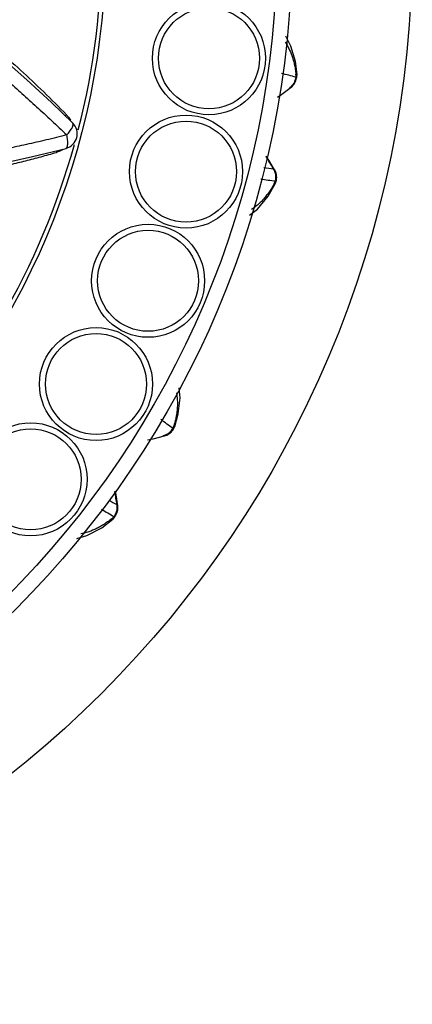
# Model space of a CAD drawing. Units: inches. Extents: x 0 to 22, y 0 to 17.
# Drawn here: x 7.7 to 8.3, y 3.5 to 4.9 of the extents above; entities that cross this region are included whole.
import ezdxf

# ---------------------------------------------------------------- set-up
doc = ezdxf.new("R2010")
doc.units = ezdxf.units.IN
doc.header["$LTSCALE"] = 1.21
doc.header["$MEASUREMENT"] = 0
doc.layers.get('0').update_dxf_attribs({"linetype": 'CONTINUOUS'})

msp = doc.modelspace()

# ---------------------------------------------------------------- linework, layer by layer
at = {"color": 9, "linetype": 'CONTINUOUS'}
for p, q in [((8.0998, 4.7795), (8.101, 4.7834)), ((8.0931, 4.7663), (8.0913, 4.7657)), ((7.8031, 4.7187), (7.803, 4.7187)), ((7.7941, 4.6851), (7.7942, 4.6852)), ((8.0698, 4.6578), (8.0713, 4.6566)), ((8.072, 4.6378), (8.0724, 4.6418)), ((7.936, 4.3126), (7.9386, 4.3157)), ((7.9248, 4.3029), (7.9229, 4.3031)), ((7.8617, 4.2116), (7.8627, 4.21)), ((7.8561, 4.1923), (7.858, 4.1959))]:
    msp.add_line(p, q, dxfattribs=at)
at = {"color": 7, "linetype": 'CONTINUOUS'}
for p, q in [((8.101, 4.7834), (8.101, 4.7834)), ((8.0808, 4.7572), (8.0931, 4.7663)), ((8.0931, 4.7663), (8.0931, 4.7663)), ((8.0749, 4.7531), (8.0808, 4.7572)), ((7.7496, 4.6741), (7.7941, 4.6851)), ((8.0713, 4.6566), (8.0713, 4.6566)), ((8.072, 4.6378), (8.072, 4.6378)), ((7.9386, 4.3157), (7.9386, 4.3157)), ((7.9024, 4.2976), (7.9099, 4.2992)), ((7.9099, 4.2992), (7.9248, 4.3029)), ((7.9248, 4.3029), (7.9248, 4.3029)), ((7.8627, 4.21), (7.8627, 4.2099))]:
    msp.add_line(p, q, dxfattribs=at)
for points in [[(8.101, 4.7834), (8.0989, 4.8004), (8.093, 4.821), (8.0861, 4.8343)], [(7.803, 4.7187), (7.7746, 4.7461), (7.7421, 4.776), (7.7108, 4.8035), (7.6831, 4.8268)], [(7.6214, 4.6489), (7.6525, 4.6539), (7.6997, 4.663), (7.7496, 4.6741)], [(8.0713, 4.6566), (8.0637, 4.6693), (8.0601, 4.6749)], [(8.038, 4.5961), (8.0487, 4.6045), (8.0628, 4.6217), (8.072, 4.6378)], [(7.9386, 4.3157), (7.9432, 4.3323), (7.9456, 4.3535), (7.9444, 4.3668)], [(7.8627, 4.21), (7.8605, 4.2246), (7.8596, 4.2296)], [(7.8083, 4.1666), (7.8218, 4.1705), (7.8415, 4.1809), (7.8561, 4.1923)]]:
    msp.add_lwpolyline(points, dxfattribs=at)
for radius in [1.41, 1.25]:
    msp.add_circle((6.8442, 4.9577), radius, dxfattribs=at)
at = {"color": 9, "linetype": 'CONTINUOUS'}
for centre, radius in [((6.8442, 4.9577), 1.23), ((6.8442, 4.9577), 1.0026), ((7.984, 4.8048), 0.0751), ((7.984, 4.8048), 0.0671), ((7.9535, 4.6542), 0.0751), ((7.9535, 4.6542), 0.0671), ((7.9031, 4.5091), 0.0751), ((7.9031, 4.5091), 0.0671), ((7.8339, 4.3719), 0.0751), ((7.8339, 4.3719), 0.0671), ((7.747, 4.2453), 0.0751), ((7.747, 4.2453), 0.0671)]:
    msp.add_circle(centre, radius, dxfattribs=at)
for centre, radius, start, end in [((6.8442, 4.9577), 0.9975, 345.5925, 14.6315), ((7.9695, 4.3233), 0.4745, 74.0638, 76.4765), ((8.0789, 4.7828), 0.0211, 335.9693, 351.0366), ((7.9947, 4.7744), 0.1052, 2.7732, 4.9513), ((8.0799, 4.782), 0.0199, 304.9491, 309.942), ((7.8213, 4.7036), 0.0372, 135.6859, 139.0012), ((7.7733, 4.709), 0.0297, 24.9993, 27.0508), ((6.8442, 4.9577), 0.9975, 315.508, 344.4398), ((7.7731, 4.7084), 0.0297, 302.94, 304.9779), ((7.8176, 4.6892), 0.0373, 191.1834, 194.4728), ((7.5365, 4.3454), 0.6181, 30.3622, 32.13), ((8.1127, 5.0461), 0.3906, 261.7966, 263.6935), ((8.0528, 4.647), 0.0202, 16.9734, 32.5227), ((8.0522, 4.6468), 0.0208, 1.6932, 17.0218), ((8.0518, 4.6468), 0.0212, 346.4744, 1.7122), ((8.1266, 5.1125), 0.4738, 261.0504, 263.4375), ((7.997, 4.6757), 0.0827, 333.0035, 335.8114), ((7.6496, 3.9527), 0.46, 51.4856, 53.9814), ((7.918, 4.3236), 0.0211, 313.4693, 328.5366), ((7.837, 4.3481), 0.1052, 340.2732, 342.4513), ((7.9186, 4.3225), 0.0199, 282.4491, 287.442), ((7.2519, 4.1275), 0.6156, 7.8592, 9.4969), ((8.0374, 4.5329), 0.3661, 239.4142, 241.3291), ((8.0799, 4.5964), 0.4579, 238.6069, 241.0222), ((7.8409, 4.2083), 0.0212, 323.9744, 339.2122), ((7.8413, 4.2082), 0.0208, 339.1932, 354.5218), ((7.8419, 4.2081), 0.0202, 354.4734, 10.0227), ((7.7922, 4.2677), 0.0974, 310.1398, 312.4919)]:
    msp.add_arc(centre, radius, start, end, dxfattribs=at)
at = {"color": 7, "linetype": 'CONTINUOUS'}
for centre, radius, start, end in [((8.081, 4.7822), 0.0199, 326.4982, 348.7367), ((8.0808, 4.7822), 0.0201, 348.7847, 3.4824), ((8.0809, 4.7823), 0.0202, 307.3473, 326.4398), ((7.789, 4.7045), 0.02, 285.6108, 44.6254), ((8.0539, 4.6465), 0.0202, 11.06, 30.1524), ((8.0541, 4.6466), 0.0199, 348.7629, 11.0016), ((8.0539, 4.6466), 0.0201, 334.0175, 348.7149), ((7.9196, 4.3224), 0.0202, 284.8473, 303.9398), ((7.9197, 4.3222), 0.0199, 303.9982, 326.2367), ((7.9195, 4.3223), 0.0201, 326.2847, 340.9824), ((7.8429, 4.2072), 0.0199, 326.2689, 348.5046), ((7.8427, 4.2073), 0.0202, 348.563, 7.6525), ((7.8427, 4.2074), 0.0201, 311.5073, 326.2208)]:
    msp.add_arc(centre, radius, start, end, dxfattribs=at)
at = {"color": 9, "linetype": 'CONTINUOUS'}
for points, knots in [([(7.0898, 4.9288), (7.0946, 4.9289), (7.1044, 4.9289), (7.119, 4.929), (7.1337, 4.9291), (7.1483, 4.9292), (7.163, 4.9293), (7.1825, 4.9293), (7.2069, 4.9292), (7.2362, 4.9288), (7.2655, 4.9278), (7.2948, 4.9263), (7.324, 4.9239), (7.3482, 4.9212), (7.3675, 4.9185), (7.3866, 4.9154), (7.4103, 4.911), (7.4381, 4.9046), (7.465, 4.8974), (7.4909, 4.8896), (7.5154, 4.8817), (7.5348, 4.875), (7.5494, 4.8698), (7.5596, 4.866), (7.5693, 4.8624), (7.5784, 4.8588), (7.5871, 4.8553), (7.5977, 4.851), (7.6099, 4.8457), (7.6214, 4.8404), (7.6299, 4.8363), (7.636, 4.8333), (7.642, 4.8302), (7.6478, 4.8271), (7.6536, 4.8239), (7.6595, 4.8204), (7.6644, 4.8174), (7.6685, 4.8148), (7.6727, 4.812), (7.677, 4.8089), (7.6813, 4.8055), (7.6847, 4.8026), (7.6882, 4.7995), (7.6919, 4.7963), (7.6958, 4.7929), (7.7012, 4.7882), (7.7068, 4.7833), (7.7126, 4.7783), (7.7186, 4.7731), (7.7262, 4.7663), (7.7356, 4.7579), (7.7452, 4.7493), (7.755, 4.7404), (7.7649, 4.7313), (7.7783, 4.7188), (7.7884, 4.7093), (7.7951, 4.7029)], [0, 0, 0, 0, 0.019087, 0.038175, 0.057263, 0.076351, 0.09544, 0.11453, 0.152711, 0.190897, 0.229085, 0.267269, 0.305437, 0.34356, 0.362583, 0.381565, 0.419311, 0.456582, 0.493077, 0.52841, 0.562143, 0.59377, 0.60864, 0.622821, 0.6363, 0.64908, 0.661184, 0.672643, 0.693837, 0.713121, 0.72219, 0.730999, 0.73966, 0.748269, 0.756914, 0.76572, 0.774833, 0.779557, 0.784424, 0.794715, 0.800221, 0.80601, 0.812101, 0.818501, 0.825185, 0.83212, 0.846642, 0.854195, 0.86192, 0.877828, 0.894252, 0.911111, 0.928338, 0.945882, 0.9637, 1, 1, 1, 1]), ([(7.6675, 4.8524), (7.6737, 4.855), (7.6862, 4.8605), (7.7051, 4.8692), (7.7242, 4.8784), (7.7436, 4.8882), (7.763, 4.8985), (7.7891, 4.9128), (7.8086, 4.9241), (7.8214, 4.9319)], [0, 0, 0, 0, 0.116392, 0.236376, 0.359206, 0.484301, 0.611236, 0.739679, 1, 1, 1, 1]), ([(7.7951, 4.7029), (7.786, 4.7006), (7.7726, 4.6973), (7.7547, 4.6932), (7.7415, 4.6902), (7.7286, 4.6874), (7.716, 4.6846), (7.7036, 4.6821), (7.6917, 4.6796), (7.6802, 4.6773), (7.6693, 4.6751), (7.6606, 4.6733), (7.6541, 4.672), (7.6495, 4.6711), (7.6451, 4.6704), (7.6397, 4.6695), (7.6332, 4.6688), (7.6258, 4.6684), (7.6188, 4.6681), (7.612, 4.6681), (7.6053, 4.6681), (7.5986, 4.6683), (7.5897, 4.6687), (7.5779, 4.6694), (7.563, 4.6707), (7.5498, 4.6722), (7.5384, 4.6737), (7.5292, 4.6749), (7.5195, 4.6763), (7.5055, 4.6785), (7.4908, 4.681), (7.4755, 4.6838), (7.4591, 4.6869), (7.4377, 4.6912), (7.4114, 4.6972), (7.3843, 4.7041), (7.3615, 4.7107), (7.3433, 4.7166), (7.3295, 4.7213), (7.3158, 4.7264), (7.2977, 4.7335), (7.2752, 4.743), (7.2486, 4.7554), (7.2224, 4.7686), (7.1964, 4.7823), (7.1708, 4.7966), (7.1496, 4.8088), (7.1327, 4.8186), (7.12, 4.8261), (7.1074, 4.8335), (7.0948, 4.841), (7.0822, 4.8485), (7.0738, 4.8535), (7.0696, 4.8561)], [0, 0, 0, 0, 0.036315, 0.054139, 0.07169, 0.088922, 0.105784, 0.12221, 0.138119, 0.153398, 0.167921, 0.181535, 0.18793, 0.194015, 0.199799, 0.205299, 0.215581, 0.225163, 0.234267, 0.243067, 0.251706, 0.260309, 0.268967, 0.286845, 0.306133, 0.327336, 0.338797, 0.350906, 0.363691, 0.377171, 0.406223, 0.421738, 0.43784, 0.47155, 0.506855, 0.543321, 0.580573, 0.599399, 0.618315, 0.637298, 0.656326, 0.694461, 0.732644, 0.770845, 0.809047, 0.847246, 0.88544, 0.904535, 0.923629, 0.942722, 0.961815, 0.980908, 1, 1, 1, 1]), ([(7.6723, 4.8411), (7.6826, 4.833), (7.7034, 4.816), (7.7341, 4.7889), (7.7647, 4.7601), (7.7847, 4.7399), (7.7947, 4.7297)], [0, 0, 0, 0, 0.237756, 0.485758, 0.740587, 1, 1, 1, 1]), ([(8.0852, 4.8262), (8.087, 4.8236), (8.0904, 4.8178), (8.0938, 4.8099), (8.096, 4.8028), (8.0975, 4.7968), (8.0988, 4.7903), (8.0993, 4.7858), (8.0995, 4.7835)], [0, 0, 0, 0, 0.209654, 0.440692, 0.566746, 0.701166, 0.845096, 1, 1, 1, 1]), ([(8.0982, 4.7742), (8.0976, 4.7728), (8.096, 4.7701), (8.0938, 4.7678), (8.0926, 4.7668)], [0, 0, 0, 0, 0.501817, 1, 1, 1, 1]), ([(7.7947, 4.7297), (7.7952, 4.7291), (7.7972, 4.727), (7.7988, 4.7245), (7.7998, 4.7226)], [0, 0, 0, 0, 0.248531, 1, 1, 1, 1]), ([(7.7951, 4.7029), (7.7958, 4.7037), (7.7972, 4.7054), (7.7992, 4.7079), (7.8009, 4.7104), (7.802, 4.7123), (7.8027, 4.7138), (7.8031, 4.7147), (7.8033, 4.7156), (7.8035, 4.7164), (7.8036, 4.7171), (7.8035, 4.7178), (7.8034, 4.7183), (7.8032, 4.7186), (7.8031, 4.7187)], [0, 0, 0, 0, 0.18442, 0.359101, 0.518878, 0.659761, 0.722025, 0.778447, 0.828856, 0.87322, 0.911745, 0.944901, 0.973632, 1, 1, 1, 1]), ([(7.7942, 4.6852), (7.7943, 4.6852), (7.7946, 4.6854), (7.795, 4.6857), (7.7953, 4.6862), (7.7956, 4.6869), (7.7959, 4.6877), (7.7961, 4.6886), (7.7962, 4.6896), (7.7964, 4.6912), (7.7964, 4.6935), (7.7962, 4.6964), (7.7957, 4.6996), (7.7953, 4.7017), (7.7951, 4.7029)], [0, 0, 0, 0, 0.025491, 0.053166, 0.086121, 0.12493, 0.169661, 0.220309, 0.276872, 0.339228, 0.480242, 0.640241, 0.815327, 1, 1, 1, 1]), ([(7.6218, 4.6443), (7.6281, 4.6453), (7.6409, 4.6473), (7.6671, 4.652), (7.6935, 4.6574), (7.7168, 4.6628), (7.7303, 4.6661), (7.7439, 4.6695), (7.761, 4.674), (7.7746, 4.6778), (7.7814, 4.6798)], [0, 0, 0, 0, 0.117548, 0.238126, 0.48619, 0.61284, 0.676689, 0.740845, 0.869963, 1, 1, 1, 1]), ([(7.7893, 4.6834), (7.7887, 4.683), (7.7862, 4.6816), (7.7835, 4.6804), (7.7814, 4.6798)], [0, 0, 0, 0, 0.251845, 1, 1, 1, 1]), ([(8.0707, 4.6382), (8.0696, 4.636), (8.0673, 4.632), (8.0636, 4.6265), (8.0598, 4.6216), (8.0561, 4.6171), (8.0523, 4.6132), (8.0473, 4.6086), (8.0433, 4.6056), (8.0406, 4.6039)], [0, 0, 0, 0, 0.155301, 0.298241, 0.432258, 0.55848, 0.677583, 0.790276, 1, 1, 1, 1]), ([(7.9407, 4.3601), (7.9413, 4.3571), (7.9421, 4.3506), (7.9421, 4.3422), (7.9414, 4.3349), (7.9405, 4.329), (7.9392, 4.3228), (7.938, 4.3185), (7.9373, 4.3164)], [0, 0, 0, 0, 0.210365, 0.442003, 0.568147, 0.702426, 0.845919, 1, 1, 1, 1]), ([(7.9325, 4.3083), (7.9314, 4.3072), (7.9289, 4.3053), (7.926, 4.304), (7.9245, 4.3036)], [0, 0, 0, 0, 0.501817, 1, 1, 1, 1]), ([(7.855, 4.1932), (7.8532, 4.1917), (7.8495, 4.1888), (7.8439, 4.185), (7.8385, 4.1819), (7.8333, 4.1792), (7.8282, 4.177), (7.8218, 4.1747), (7.8169, 4.1735), (7.8137, 4.1729)], [0, 0, 0, 0, 0.155449, 0.299371, 0.433869, 0.560021, 0.678734, 0.790938, 1, 1, 1, 1])]:
    msp.add_open_spline(points, degree=3, knots=knots, dxfattribs=at)

doc.saveas('drawing.dxf')
